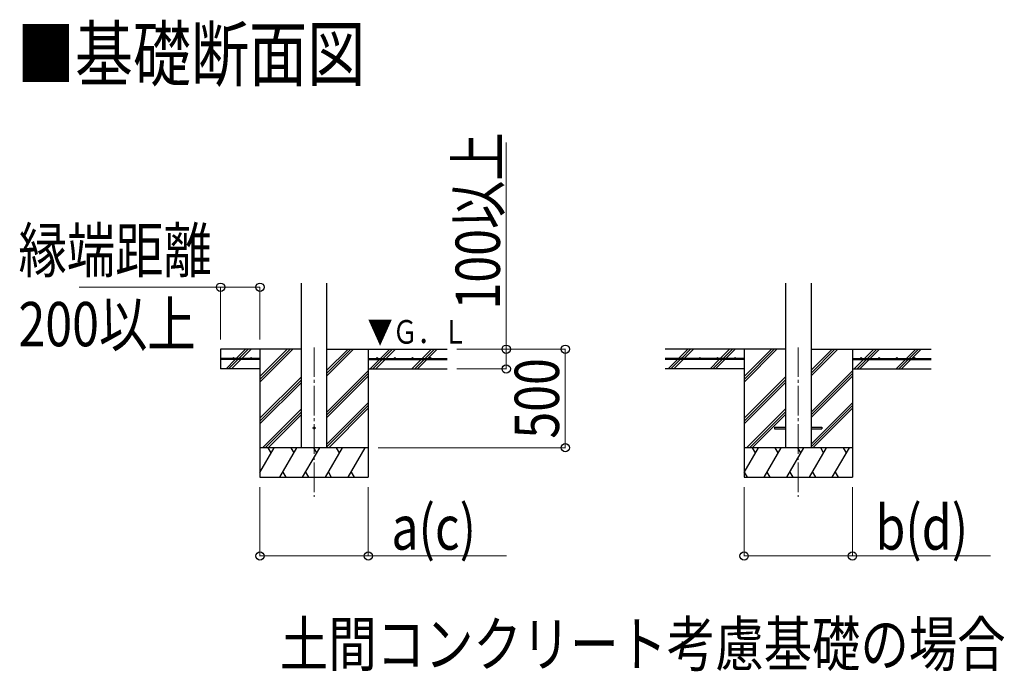
# Model space of a CAD drawing. Units: millimetres. Extents: x 0 to 42050, y 0 to 29700.
# Drawn here: x 17951 to 22949, y 15104 to 18414 of the extents above; entities that cross this region are included whole.
import ezdxf

# ---------------------------------------------------------------- set-up
doc = ezdxf.new("R2010")
doc.units = ezdxf.units.MM
doc.linetypes.add('YCENTER_1', pattern=[13, 10, -1, 1, -1])
for name, color, linetype, lineweight in [('USER1', 3, 'Continuous', 13), ('YKK_12', 2, 'Continuous', 13), ('YKK_13', 4, 'Continuous', 30), ('YKK_A1', 4, 'Continuous', 30), ('YKK_D', 6, 'Continuous', 13)]:
    doc.layers.add(name, color=color, linetype=linetype, lineweight=lineweight)
doc.styles.add('text-b', font='extslim2.shx', dxfattribs={"width": 0.8, "bigfont": 'extfont2.shx'})

msp = doc.modelspace()

# ---------------------------------------------------------------- linework, layer by layer
at = {"layer": 'YKK_12', "linetype": 'YCENTER_1', "ltscale": 15}
for p, q in [((19445.7, 16749.3), (19445.7, 15990.1)), ((21903.1, 16749.3), (21903.1, 15990.1))]:
    msp.add_line(p, q, dxfattribs=at)
at = {"layer": 'YKK_13', "ltscale": 20}
for p, q in [((21783.3, 16344.6), (21783.3, 16335.6)), ((21783.3, 16344.6), (21838.1, 16344.6)), ((21968.1, 16344.6), (22022.9, 16344.6)), ((22022.9, 16344.6), (22022.9, 16335.6)), ((21783.3, 16335.6), (21838.1, 16335.6)), ((21968.1, 16335.6), (22022.9, 16335.6))]:
    msp.add_line(p, q, dxfattribs=at)
msp.add_circle((19445.7, 16340.1), 5, dxfattribs=at)
at = {"layer": 'YKK_A1', "ltscale": 20}
for p, q in [((19380.7, 16240.1), (19380.7, 17075.4)), ((19510.7, 16240.1), (19510.7, 17075.4)), ((21838.1, 17076.4), (21838.1, 16240.1)), ((21968.1, 17076.4), (21968.1, 16240.1))]:
    msp.add_line(p, q, dxfattribs=at)
at = {"layer": 'YKK_A1'}
for p, q in [((19380.7, 16740.1), (18970.7, 16740.1)), ((18970.7, 16740.1), (18970.7, 16640.1)), ((19049.6, 16692.6), (19097.1, 16740.1)), ((19063.8, 16692.6), (19111.3, 16740.1)), ((19077.9, 16692.6), (19125.4, 16740.1)), ((19170.7, 16740.1), (19170.7, 16090.1)), ((19170.7, 16573.2), (19337.6, 16740.1)), ((19170.7, 16587.3), (19323.4, 16740.1)), ((19170.7, 16601.5), (19309.3, 16740.1)), ((19510.7, 16604.8), (19645.9, 16740.1)), ((19510.7, 16619), (19631.8, 16740.1)), ((19510.7, 16633.1), (19617.6, 16740.1)), ((19510.7, 16740.1), (20120.7, 16740.1)), ((19720.7, 16740.1), (19720.7, 16090.1)), ((19782.3, 16692.6), (19829.8, 16740.1)), ((19796.4, 16692.6), (19843.9, 16740.1)), ((19810.6, 16692.6), (19858.1, 16740.1)), ((19994.4, 16692.6), (20041.9, 16740.1)), ((20008.5, 16692.6), (20056, 16740.1)), ((20022.7, 16692.6), (20070.2, 16740.1)), ((21838.1, 16740.1), (21228.1, 16740.1)), ((21294.9, 16692.6), (21342.4, 16740.1)), ((21309, 16692.6), (21310.7, 16694.2)), ((21313.9, 16697.4), (21356.5, 16740.1)), ((21323.2, 16692.6), (21370.7, 16740.1)), ((21507, 16692.6), (21554.5, 16740.1)), ((21521.2, 16692.6), (21568.7, 16740.1)), ((21535.3, 16692.6), (21582.8, 16740.1)), ((21628.1, 16740.1), (21628.1, 16090.1)), ((21628.1, 16573.2), (21794.9, 16740.1)), ((21628.1, 16587.3), (21780.8, 16740.1)), ((21628.1, 16601.5), (21766.7, 16740.1)), ((21968.1, 16604.8), (22103.3, 16740.1)), ((21968.1, 16619), (22089.2, 16740.1)), ((21968.1, 16633.1), (22075, 16740.1)), ((21968.1, 16740.1), (22578.1, 16740.1)), ((22178.1, 16740.1), (22178.1, 16090.1)), ((22239.7, 16692.6), (22287.2, 16740.1)), ((22253.8, 16692.6), (22301.3, 16740.1)), ((22267.9, 16692.6), (22315.4, 16740.1)), ((22451.8, 16692.6), (22499.3, 16740.1)), ((22465.9, 16692.6), (22513.4, 16740.1)), ((22480.1, 16692.6), (22527.6, 16740.1)), ((19170.7, 16692.6), (18970.7, 16692.6)), ((19170.7, 16687.6), (18970.7, 16687.6)), ((18998.5, 16641.5), (19044.6, 16687.6)), ((19011.3, 16640.1), (19058.8, 16687.6)), ((19025.4, 16640.1), (19072.9, 16687.6)), ((19170.7, 16692.6), (19170.7, 16687.6)), ((19720.7, 16692.6), (20120.7, 16692.6)), ((19720.7, 16692.6), (19720.7, 16687.6)), ((19720.7, 16687.6), (20120.7, 16687.6)), ((19729.8, 16640.1), (19777.3, 16687.6)), ((19743.9, 16640.1), (19791.4, 16687.6)), ((19758.1, 16640.1), (19805.6, 16687.6)), ((19941.9, 16640.1), (19989.4, 16687.6)), ((19956, 16640.1), (20003.5, 16687.6)), ((19970.2, 16640.1), (20017.7, 16687.6)), ((21628.1, 16692.6), (21228.1, 16692.6)), ((21628.1, 16687.6), (21228.1, 16687.6)), ((21242.4, 16640.1), (21289.9, 16687.6)), ((21256.5, 16640.1), (21304, 16687.6)), ((21270.7, 16640.1), (21318.2, 16687.6)), ((21455.9, 16641.5), (21502, 16687.6)), ((21468.7, 16640.1), (21516.2, 16687.6)), ((21482.8, 16640.1), (21530.3, 16687.6)), ((21628.1, 16692.6), (21628.1, 16687.6)), ((22178.1, 16692.6), (22578.1, 16692.6)), ((22178.1, 16692.6), (22178.1, 16687.6)), ((22178.1, 16687.6), (22578.1, 16687.6)), ((22187.2, 16640.1), (22234.7, 16687.6)), ((22201.3, 16640.1), (22248.8, 16687.6)), ((22215.4, 16640.1), (22262.9, 16687.6)), ((22399.3, 16640.1), (22446.8, 16687.6)), ((22413.4, 16640.1), (22460.9, 16687.6)), ((22427.6, 16640.1), (22475.1, 16687.6)), ((19170.7, 16640.1), (18970.7, 16640.1)), ((19170.7, 16389.3), (19380.7, 16599.3)), ((19510.7, 16421), (19720.7, 16631)), ((19510.7, 16406.8), (19720.7, 16616.8)), ((19510.7, 16392.7), (19720.7, 16602.7)), ((19720.7, 16640.1), (20120.7, 16640.1)), ((21628.1, 16389.3), (21838.1, 16599.3)), ((21968.1, 16421), (22178.1, 16631)), ((21968.1, 16406.8), (22178.1, 16616.8)), ((21968.1, 16392.7), (22178.1, 16602.7)), ((19170.7, 16375.2), (19380.7, 16585.2)), ((19170.7, 16361), (19380.7, 16571)), ((21628.1, 16375.2), (21838.1, 16585.2)), ((21628.1, 16361), (21838.1, 16571)), ((19510.7, 16258.8), (19720.7, 16468.8)), ((19510.7, 16244.7), (19720.7, 16454.7)), ((21968.1, 16258.8), (22178.1, 16468.8)), ((21968.1, 16244.7), (22178.1, 16454.7)), ((19183.5, 16240.1), (19380.7, 16437.2)), ((19197.7, 16240.1), (19380.7, 16423.1)), ((19211.8, 16240.1), (19380.7, 16408.9)), ((19520.2, 16240.1), (19720.7, 16440.5)), ((21640.9, 16240.1), (21838.1, 16437.2)), ((21655.1, 16240.1), (21838.1, 16423.1)), ((21669.2, 16240.1), (21838.1, 16408.9)), ((21977.6, 16240.1), (22178.1, 16440.5)), ((19720.7, 16240.1), (19170.7, 16240.1)), ((19170.7, 16114.6), (19243.1, 16240.1)), ((19228.1, 16214.1), (19213.1, 16240.1)), ((19272, 16090.1), (19358.6, 16240.1)), ((19343.6, 16214.1), (19328.6, 16240.1)), ((19387.4, 16090.1), (19474, 16240.1)), ((19459, 16214.1), (19444, 16240.1)), ((19502.9, 16090.1), (19589.5, 16240.1)), ((19574.5, 16214.1), (19559.5, 16240.1)), ((19618.4, 16090.1), (19705, 16240.1)), ((19675, 16240.1), (19675, 16240.1)), ((22178.1, 16240.1), (21628.1, 16240.1)), ((21628.1, 16114.6), (21700.5, 16240.1)), ((21685.5, 16214.1), (21670.5, 16240.1)), ((21729.4, 16090.1), (21816, 16240.1)), ((21801, 16214.1), (21786, 16240.1)), ((21844.8, 16090.1), (21931.4, 16240.1)), ((21916.4, 16214.1), (21901.4, 16240.1)), ((21960.3, 16090.1), (22046.9, 16240.1)), ((22031.9, 16214.1), (22016.9, 16240.1)), ((22075.8, 16090.1), (22162.4, 16240.1)), ((22147.4, 16214.1), (22132.4, 16240.1)), ((19287, 16116), (19302, 16090.1)), ((19402.4, 16116), (19417.4, 16090.1)), ((19517.9, 16116), (19532.9, 16090.1)), ((19633.4, 16116), (19648.4, 16090.1)), ((21628.9, 16116), (21643.9, 16090.1)), ((21744.4, 16116), (21759.4, 16090.1)), ((21859.8, 16116), (21874.8, 16090.1)), ((21975.3, 16116), (21990.3, 16090.1)), ((22090.8, 16116), (22105.8, 16090.1)), ((19170.7, 16090.1), (19720.7, 16090.1)), ((21628.1, 16090.1), (22178.1, 16090.1))]:
    msp.add_line(p, q, dxfattribs=at)
at = {"layer": 'YKK_A1', "linetype": 'Continuous', "ltscale": 25}
for p, q in [((21628.1, 16640.1), (21228.1, 16640.1)), ((22178.1, 16640.1), (22578.1, 16640.1))]:
    msp.add_line(p, q, dxfattribs=at)
at = {"layer": 'YKK_A1'}
for centre in [(19035.7, 16695.1), (19125.7, 16695.1), (19765.7, 16695.1), (19855.7, 16695.1), (19945.7, 16695.1), (20035.7, 16695.1), (21313.1, 16695.1), (21403.1, 16695.1), (21493.1, 16695.1), (21583.1, 16695.1), (22223.1, 16695.1), (22313.1, 16695.1), (22403.1, 16695.1), (22493.1, 16695.1)]:
    msp.add_circle(centre, 2.5, dxfattribs=at)
at = {"layer": 'YKK_D'}
for p, q in [((20420.7, 16740.1), (20420.7, 17790.1)), ((18970.7, 17055.3), (18252.9, 17055.3)), ((18970.7, 16790.1), (18970.7, 17056.3)), ((18970.7, 17055.3), (19170.7, 17055.3)), ((19170.7, 16790.1), (19170.7, 17056.3)), ((20170.7, 16740.1), (20721.7, 16740.1)), ((20170.7, 16740.1), (20421.7, 16740.1)), ((20420.7, 16640.1), (20420.7, 16740.1)), ((20720.7, 16240.1), (20720.7, 16740.1)), ((20170.7, 16640.1), (20421.7, 16640.1)), ((19770.7, 16240.1), (20721.7, 16240.1)), ((19170.7, 16040.1), (19170.7, 15689.1)), ((19720.7, 16040.1), (19720.7, 15689.1)), ((21628.1, 16040.1), (21628.1, 15689.1)), ((22178.1, 16040.1), (22178.1, 15689.1)), ((19170.7, 15690.1), (19720.7, 15690.1)), ((19720.7, 15690.1), (20421.7, 15690.1)), ((21628.1, 15690.1), (22178.1, 15690.1)), ((22178.1, 15690.1), (22879.1, 15690.1))]:
    msp.add_line(p, q, dxfattribs=at)
at = {"layer": 'YKK_D', "linetype": 'ByBlock', "lineweight": -2}
for centre in [(18970.7, 17055.3), (19170.7, 17055.3), (20420.7, 16740.1), (20720.7, 16740.1), (20420.7, 16640.1), (20720.7, 16240.1), (19170.7, 15690.1), (19720.7, 15690.1), (21628.1, 15690.1), (22178.1, 15690.1)]:
    msp.add_circle(centre, 21.2, dxfattribs=at)

# ---------------------------------------------------------------- texts
at = {"layer": 'USER1', "style": 'text-b', "width": 0.8}
for s, height, p in [('■基礎断面図', 270, (17936.9, 18104.9)), ('土間コンクリート考慮基礎の場合', 225, (19271.9, 15130))]:
    msp.add_text(s, height=height, dxfattribs=at).set_placement(p)
at = {"layer": 'YKK_A1', "style": 'text-b', "width": 0.77707}
msp.add_text('▼Ｇ．Ｌ', height=120, dxfattribs=at).set_placement((19716.8, 16768.5))
at = {"layer": 'YKK_D', "style": 'text-b', "width": 0.8}
for s, p in [('100以上', (20388.7, 16942.1)), ('500', (20688.7, 16286.1))]:
    msp.add_text(s, height=225, rotation=90, dxfattribs=at).set_placement(p)
for s, p in [('縁端距離', (17944.7, 17130.3)), ('200以上', (17944.7, 16755.3)), ('a(c)', (19837.7, 15722.1)), ('b(d)', (22295.1, 15722.1))]:
    msp.add_text(s, height=225, dxfattribs=at).set_placement(p)

doc.saveas('drawing.dxf')
